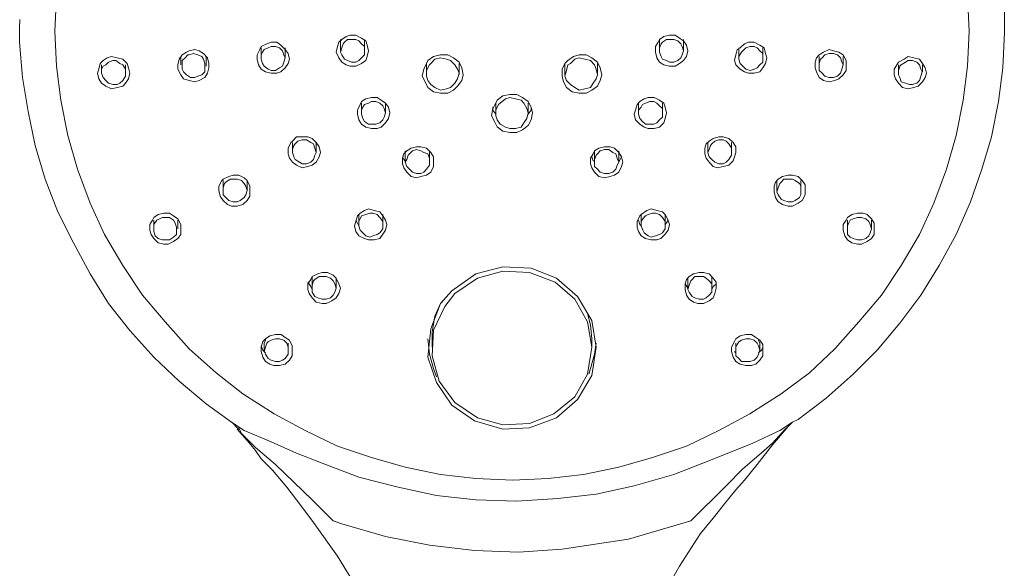
# Model space of a CAD drawing. Units: millimetres. Extents: x -495 to 402, y -395 to 317.
# Drawn here: x -247 to -125, y 189 to 257 of the extents above; entities that cross this region are included whole.
import ezdxf

# ---------------------------------------------------------------- set-up
doc = ezdxf.new("R2010")
doc.units = ezdxf.units.MM
doc.layers.add('Default', color=7, linetype='Continuous', true_color=0x000000)

msp = doc.modelspace()

# ---------------------------------------------------------------- linework, layer by layer
at = {"layer": 'Default', "color": 18, "lineweight": 0, "true_color": 0x000000}
for points in [[(-242.87, 260.07), (-243.05, 255.66), (-242.87, 251.26), (-242.34, 247.03), (-241.46, 242.62), (-240.22, 238.39), (-238.64, 234.15), (-236.87, 230.27), (-234.58, 226.4), (-232.11, 222.69), (-229.29, 219.34), (-226.29, 215.99), (-222.95, 213), (-219.59, 210.35), (-215.71, 207.88), (-211.84, 205.76), (-207.78, 203.83), (-203.55, 202.42), (-199.32, 201.18), (-194.91, 200.3), (-190.5, 199.77), (-185.92, 199.59), (-181.51, 199.77), (-177.1, 200.3), (-172.69, 201.18), (-168.46, 202.42), (-164.23, 203.83), (-160.17, 205.76), (-156.3, 207.88), (-152.42, 210.35), (-148.89, 213), (-145.72, 215.99), (-142.72, 219.34), (-139.9, 222.69), (-137.43, 226.4), (-135.14, 230.27), (-133.37, 234.15), (-131.79, 238.39), (-130.55, 242.62), (-129.67, 247.03), (-129.14, 251.26), (-128.96, 255.66), (-129.14, 260.07)], [(-151, 206.82), (-150.3, 207.17), (-146.77, 209.82), (-143.42, 212.82), (-140.43, 215.82), (-137.6, 219.17), (-134.96, 222.69), (-132.67, 226.4), (-130.55, 230.27), (-128.79, 234.33), (-127.38, 238.39), (-126.14, 242.44), (-125.26, 246.85), (-124.73, 251.08), (-124.55, 255.49), (-124.55, 259.72)], [(-247.45, 257.08), (-247.45, 256.55)], [(-247.46, 256.55), (-247.46, 254.25), (-247.1, 249.85), (-246.4, 245.61), (-245.52, 241.38), (-244.28, 237.15), (-242.69, 233.09), (-240.75, 229.22), (-238.64, 225.34), (-236.35, 221.63), (-233.7, 218.28), (-230.7, 214.94), (-227.53, 211.94), (-224.18, 209.12), (-221.01, 206.82)], [(-207.43, 254.61), (-207.43, 253.2)], [(-204.43, 253.2), (-204.43, 254.61)], [(-167.58, 254.61), (-167.58, 253.2)], [(-164.58, 253.2), (-164.58, 254.61)], [(-217.3, 253.55), (-217.3, 252.32)], [(-214.31, 252.32), (-214.31, 253.55)], [(-157.71, 253.55), (-157.71, 252.32)], [(-154.71, 252.32), (-154.71, 253.55)], [(-227.35, 252.49), (-227.35, 251.43)], [(-224.18, 251.26), (-224.18, 252.49)], [(-147.65, 252.49), (-147.65, 251.26)], [(-144.66, 251.43), (-144.66, 252.49)], [(-237.23, 251.43), (-237.23, 250.55)], [(-234.23, 250.38), (-234.23, 251.43)], [(-196.67, 251.61), (-196.67, 250.38)], [(-192.62, 250.2), (-192.62, 251.61)], [(-179.39, 251.61), (-179.39, 250.2)], [(-175.34, 250.38), (-175.34, 251.61)], [(-137.78, 251.43), (-137.78, 250.38)], [(-134.78, 250.55), (-134.78, 251.43)], [(-204.78, 246.67), (-204.78, 245.44)], [(-201.79, 245.44), (-201.79, 246.67)], [(-188.03, 245.26), (-188.39, 245.79), (-188.39, 246.14)], [(-188.03, 246.67), (-188.03, 245.44)], [(-183.98, 245.44), (-183.98, 246.67)], [(-183.62, 246.14), (-183.62, 245.79), (-183.98, 245.26)], [(-170.22, 246.67), (-170.22, 245.44)], [(-167.23, 245.44), (-167.23, 246.67)], [(-213.42, 241.74), (-213.42, 240.5)], [(-210.43, 240.5), (-210.43, 241.73)], [(-161.58, 241.74), (-161.58, 240.5)], [(-158.59, 240.5), (-158.59, 241.73)], [(-199.32, 239.44), (-199.49, 239.62), (-199.67, 239.97)], [(-199.32, 240.68), (-199.32, 239.27)], [(-196.32, 239.27), (-196.32, 240.68)], [(-175.87, 239.44), (-176.04, 239.97)], [(-175.69, 240.68), (-175.69, 239.27)], [(-172.69, 239.27), (-172.69, 240.68)], [(-172.34, 239.97), (-172.52, 239.62), (-172.69, 239.27)], [(-175.69, 239.44), (-175.87, 239.44)], [(-222.06, 236.98), (-222.06, 235.74)], [(-219.07, 235.74), (-219.07, 236.98)], [(-152.95, 236.98), (-152.95, 235.74)], [(-149.95, 235.74), (-149.95, 236.98)], [(-205.14, 232.74), (-205.14, 231.51)], [(-202.14, 231.51), (-202.14, 232.74)], [(-169.87, 232.74), (-169.87, 231.51)], [(-166.88, 231.51), (-166.88, 232.74)], [(-230.7, 232.04), (-230.7, 230.98)], [(-227.71, 230.98), (-227.71, 232.04)], [(-205.14, 231.33), (-205.31, 231.68), (-205.49, 232.04)], [(-170.05, 231.51), (-170.22, 232.04)], [(-169.87, 231.33), (-170.05, 231.51)], [(-166.52, 232.04), (-166.7, 231.69), (-166.87, 231.51)], [(-144.13, 232.04), (-144.13, 230.98)], [(-141.13, 230.98), (-141.13, 232.04)], [(-210.96, 224.81), (-210.96, 224.99)], [(-161.05, 224.99), (-161.05, 224.81)], [(-210.96, 223.4), (-211.13, 223.75), (-211.48, 224.28)], [(-210.96, 224.81), (-210.96, 223.57)], [(-207.96, 223.57), (-207.96, 224.81)], [(-164.05, 223.57), (-164.41, 224.1)], [(-164.05, 224.81), (-164.05, 223.57)], [(-160.53, 224.1), (-160.88, 223.75), (-161.06, 223.4)], [(-161.05, 223.57), (-161.05, 224.81)], [(-164.05, 223.4), (-164.05, 223.57)], [(-195.97, 217.23), (-195.97, 218.11), (-195.62, 220.05), (-194.91, 221.63), (-194.73, 221.81)], [(-176.57, 220.4), (-176.22, 218.99), (-176.04, 217.23)], [(-216.77, 215.46), (-217.12, 215.82), (-217.3, 216.35)], [(-216.95, 216.7), (-216.77, 217.05), (-216.77, 217.23)], [(-216.95, 216.7), (-216.95, 215.82)], [(-213.95, 215.82), (-213.95, 216.7)], [(-195.44, 212.47), (-195.79, 213.52), (-196.32, 215.29), (-196.5, 217.23)], [(-195.97, 217.23), (-195.97, 216.17)], [(-175.51, 216.7), (-175.69, 215.29), (-176.22, 213.52), (-176.4, 212.82)], [(-176.04, 216.17), (-176.04, 217.23)], [(-158.06, 216.7), (-158.06, 215.82)], [(-155.24, 217.05), (-155.06, 216.7)], [(-155.06, 215.82), (-155.06, 216.7)], [(-158.06, 215.46), (-158.23, 215.64)], [(-154.71, 216.17), (-154.88, 215.82), (-155.24, 215.46)], [(-221.01, 206.82), (-220.83, 206.65), (-220.3, 206.12), (-220.12, 205.94)], [(-221.01, 206.82), (-219.42, 205.77), (-216.07, 204.36), (-212.89, 202.94), (-209.72, 201.71), (-205.14, 199.95), (-200.2, 198.71), (-195.44, 197.65), (-190.5, 197.13), (-185.39, 196.95), (-180.28, 197.3), (-175.51, 197.83), (-170.75, 198.89), (-165.82, 200.3), (-161.23, 202.06), (-155.94, 204.18), (-152.59, 205.77), (-151, 206.82)], [(-151.89, 205.94), (-151.71, 206.12), (-151.18, 206.65), (-151, 206.82)], [(-220.3, 205.94), (-219.07, 204.53), (-218.01, 203.3), (-217.3, 202.24), (-215.89, 200.83), (-214.13, 198.71), (-212.37, 196.42), (-210.78, 194.3), (-207.78, 190.07), (-205.31, 186.02), (-203.37, 181.08), (-202.14, 175.61), (-201.43, 168.21), (-201.43, 161.51), (-201.61, 154.63), (-201.61, 149.69), (-201.79, 144.93), (-201.79, 139.11), (-201.79, 132.42), (-201.61, 125.36), (-201.43, 118.31), (-201.26, 111.43)], [(-208.31, 194.48), (-210.96, 197.12), (-215.54, 201.53), (-218.01, 203.65), (-219.77, 205.41), (-220.12, 206.12)], [(-167.23, 185.14), (-165.11, 188.84), (-162.47, 192.9), (-160.88, 194.83), (-159.64, 196.42), (-158.76, 197.48), (-158.06, 198.36), (-157, 199.59), (-155.41, 201.53), (-153.47, 204), (-151.53, 206.29)], [(-151.89, 205.94), (-152.24, 205.59), (-153.47, 204.18), (-154.89, 202.94), (-157.18, 201), (-159.29, 198.89), (-163.7, 194.48)], [(-163.7, 194.48), (-171.46, 192.19), (-179.75, 190.96), (-185.21, 190.6), (-190.68, 190.78), (-196.32, 191.48), (-201.79, 192.54), (-207.25, 194.13), (-208.31, 194.48)]]:
    msp.add_lwpolyline(points, dxfattribs=at)
for points in [[(-207.25, 254.61), (-206.72, 254.96), (-206.19, 255.14), (-205.49, 255.14), (-204.78, 254.78), (-204.25, 254.43), (-204.08, 253.9), (-203.9, 253.2), (-204.08, 252.49), (-204.25, 251.96), (-204.78, 251.61), (-205.49, 251.26), (-206.19, 251.26), (-206.72, 251.43), (-207.25, 251.79), (-207.6, 252.32), (-207.96, 253.02), (-207.78, 253.72), (-207.6, 254.26)], [(-207.07, 254.08), (-206.9, 254.25), (-206.55, 254.61), (-206.02, 254.61), (-205.49, 254.61), (-205.13, 254.43), (-204.78, 254.08), (-204.43, 253.73), (-204.43, 253.2), (-204.43, 252.67), (-204.78, 252.31), (-205.13, 251.96), (-205.49, 251.79), (-206.02, 251.79), (-206.55, 251.96), (-206.9, 252.14), (-207.25, 252.67), (-207.43, 253.02), (-207.25, 253.55)], [(-167.58, 254.61), (-167.05, 254.96), (-166.35, 255.14), (-165.64, 255.14), (-165.11, 254.78), (-164.58, 254.43), (-164.23, 253.9), (-164.05, 253.2), (-164.23, 252.49), (-164.58, 251.96), (-165.11, 251.61), (-165.64, 251.26), (-166.35, 251.26), (-167.05, 251.43), (-167.58, 251.79), (-167.93, 252.32), (-168.11, 253.02), (-168.11, 253.72), (-167.76, 254.26)], [(-167.23, 254.25), (-166.7, 254.61), (-166.35, 254.61), (-165.82, 254.61), (-165.29, 254.43), (-164.94, 254.08), (-164.76, 253.73), (-164.58, 253.2), (-164.76, 252.67), (-164.94, 252.31), (-165.29, 251.96), (-165.82, 251.79), (-166.35, 251.79), (-166.7, 251.96), (-167.23, 252.14), (-167.4, 252.49), (-167.58, 253.02), (-167.58, 253.55), (-167.4, 254.08)], [(-226.3, 253.2), (-225.59, 253.37), (-225.06, 253.2), (-224.53, 252.85), (-224, 252.31), (-223.83, 251.61), (-223.83, 251.08), (-224, 250.38), (-224.36, 249.85), (-225.06, 249.49), (-225.59, 249.32), (-226.3, 249.49), (-227, 249.67), (-227.35, 250.2), (-227.7, 250.91), (-227.7, 251.43), (-227.53, 252.14), (-227.18, 252.67), (-226.65, 253.02)], [(-217.3, 253.73), (-216.6, 254.08), (-216.07, 254.25), (-215.36, 254.25), (-214.84, 253.9), (-214.31, 253.37), (-213.95, 252.84), (-213.78, 252.14), (-213.95, 251.61), (-214.31, 251.08), (-214.84, 250.55), (-215.36, 250.38), (-216.07, 250.38), (-216.78, 250.55), (-217.3, 250.9), (-217.65, 251.43), (-217.83, 252.14), (-217.83, 252.67), (-217.48, 253.37)], [(-216.95, 253.37), (-216.42, 253.55), (-216.07, 253.72), (-215.54, 253.72), (-215.01, 253.55), (-214.66, 253.2), (-214.48, 252.67), (-214.31, 252.32), (-214.48, 251.79), (-214.66, 251.26), (-215.01, 251.08), (-215.54, 250.73), (-216.07, 250.73), (-216.42, 250.91), (-216.95, 251.26), (-217.13, 251.61), (-217.3, 252.14), (-217.3, 252.67), (-217.13, 253.02)], [(-157.53, 253.55), (-157, 254.08), (-156.47, 254.26), (-155.76, 254.26), (-155.06, 253.9), (-154.53, 253.55), (-154.36, 252.84), (-154.18, 252.32), (-154.36, 251.61), (-154.71, 251.08), (-155.06, 250.55), (-155.76, 250.38), (-156.47, 250.38), (-157, 250.55), (-157.53, 250.91), (-158.06, 251.43), (-158.24, 251.96), (-158.06, 252.67), (-157.88, 253.37)], [(-157.35, 253.02), (-157.18, 253.2), (-156.83, 253.55), (-156.29, 253.72), (-155.77, 253.72), (-155.41, 253.55), (-155.06, 253.2), (-154.71, 252.85), (-154.71, 252.31), (-154.71, 251.79), (-155.06, 251.43), (-155.41, 251.08), (-155.77, 250.91), (-156.29, 250.73), (-156.83, 250.91), (-157.18, 251.26), (-157.53, 251.61), (-157.7, 252.14), (-157.7, 252.49)], [(-147.65, 252.67), (-147.13, 253.02), (-146.42, 253.37), (-145.89, 253.2), (-145.19, 253.02), (-144.66, 252.67), (-144.31, 251.96), (-144.31, 251.43), (-144.31, 250.73), (-144.66, 250.2), (-145.19, 249.67), (-145.71, 249.49), (-146.42, 249.32), (-147.13, 249.49), (-147.65, 249.85), (-148.01, 250.55), (-148.18, 251.08), (-148.18, 251.79), (-148.01, 252.32)], [(-237.05, 251.96), (-236.52, 252.31), (-235.99, 252.49), (-235.29, 252.31), (-234.58, 252.14), (-234.05, 251.61), (-233.88, 251.08), (-233.7, 250.38), (-233.88, 249.67), (-234.23, 249.14), (-234.58, 248.79), (-235.29, 248.61), (-235.99, 248.44), (-236.7, 248.79), (-237.23, 249.14), (-237.58, 249.67), (-237.76, 250.38), (-237.58, 250.91), (-237.4, 251.61)], [(-237.05, 251.26), (-236.7, 251.43), (-236.35, 251.79), (-235.82, 251.96), (-235.47, 251.96), (-234.94, 251.61), (-234.58, 251.43), (-234.23, 250.91), (-234.23, 250.38), (-234.23, 250.02), (-234.58, 249.49), (-234.94, 249.14), (-235.29, 248.97), (-235.82, 248.97), (-236.35, 249.14), (-236.7, 249.49), (-237.05, 249.85), (-237.23, 250.38), (-237.23, 250.91)], [(-226.47, 252.67), (-226.3, 252.67), (-225.77, 252.84), (-225.24, 252.67), (-224.71, 252.49), (-224.53, 252.14), (-224.36, 251.61), (-224.36, 251.08), (-224.36, 250.55), (-224.71, 250.2), (-225.24, 250.02), (-225.59, 249.85), (-226.12, 249.85), (-226.65, 250.2), (-227, 250.55), (-227.18, 250.9), (-227.18, 251.43), (-227.18, 251.96), (-226.82, 252.32)], [(-196.5, 251.96), (-195.79, 252.49), (-194.91, 252.67), (-194.03, 252.67), (-193.32, 252.31), (-192.62, 251.79), (-192.27, 251.08), (-192.09, 250.2), (-192.27, 249.49), (-192.8, 248.79), (-193.32, 248.26), (-194.03, 247.91), (-194.91, 247.91), (-195.79, 248.08), (-196.5, 248.61), (-196.85, 249.32), (-197.2, 250.02), (-197.03, 250.91), (-196.67, 251.61)], [(-196.32, 251.43), (-196.14, 251.61), (-195.62, 252.14), (-194.91, 252.32), (-194.2, 252.14), (-193.68, 251.96), (-193.15, 251.43), (-192.79, 250.9), (-192.62, 250.38), (-192.79, 249.67), (-193.15, 249.14), (-193.68, 248.61), (-194.2, 248.44), (-194.91, 248.26), (-195.62, 248.61), (-196.14, 248.97), (-196.5, 249.49), (-196.67, 250.02), (-196.67, 250.73)], [(-179.04, 251.96), (-178.33, 252.49), (-177.63, 252.67), (-176.75, 252.67), (-176.04, 252.31), (-175.34, 251.79), (-174.99, 251.08), (-174.81, 250.2), (-174.99, 249.49), (-175.34, 248.79), (-176.04, 248.26), (-176.75, 247.91), (-177.63, 247.91), (-178.51, 248.08), (-179.22, 248.61), (-179.57, 249.32), (-179.75, 250.02), (-179.75, 250.91), (-179.39, 251.61)], [(-178.69, 251.61), (-178.16, 252.14), (-177.63, 252.32), (-176.92, 252.14), (-176.22, 251.96), (-175.69, 251.43), (-175.51, 250.9), (-175.34, 250.2), (-175.51, 249.67), (-175.87, 249.14), (-176.22, 248.61), (-176.92, 248.44), (-177.63, 248.26), (-178.16, 248.61), (-178.69, 248.97), (-179.22, 249.49), (-179.4, 250.02), (-179.22, 250.73), (-179.04, 251.43)], [(-147.48, 252.14), (-147.3, 252.32), (-146.95, 252.67), (-146.42, 252.84), (-145.89, 252.84), (-145.36, 252.67), (-145.01, 252.32), (-144.84, 251.79), (-144.66, 251.43), (-144.84, 250.91), (-145.01, 250.38), (-145.36, 250.02), (-145.89, 249.85), (-146.42, 249.85), (-146.95, 250.02), (-147.3, 250.38), (-147.65, 250.73), (-147.65, 251.08), (-147.65, 251.61)], [(-137.96, 251.44), (-137.78, 251.79), (-137.07, 252.14), (-136.55, 252.49), (-135.84, 252.31), (-135.14, 252.14), (-134.78, 251.61), (-134.43, 251.08), (-134.26, 250.38), (-134.43, 249.85), (-134.78, 249.32), (-135.31, 248.79), (-135.84, 248.61), (-136.55, 248.44), (-137.25, 248.61), (-137.78, 249.14), (-138.13, 249.67), (-138.31, 250.2), (-138.31, 250.9)], [(-137.6, 251.26), (-137.43, 251.43), (-136.9, 251.79), (-136.55, 251.96), (-136.02, 251.96), (-135.49, 251.79), (-135.14, 251.43), (-134.96, 250.91), (-134.79, 250.55), (-134.96, 250.02), (-135.14, 249.49), (-135.49, 249.14), (-136.02, 248.97), (-136.37, 248.97), (-136.9, 249.14), (-137.43, 249.32), (-137.6, 249.85), (-137.78, 250.2), (-137.78, 250.73)], [(-204.78, 246.85), (-204.26, 247.2), (-203.55, 247.38), (-202.84, 247.38), (-202.32, 247.03), (-201.79, 246.67), (-201.44, 246.14), (-201.26, 245.44), (-201.44, 244.73), (-201.79, 244.21), (-202.32, 243.67), (-202.84, 243.5), (-203.55, 243.5), (-204.26, 243.67), (-204.78, 244.03), (-205.13, 244.56), (-205.31, 245.26), (-205.31, 245.79), (-204.96, 246.5)], [(-187.86, 247.03), (-187.15, 247.55), (-186.27, 247.73), (-185.39, 247.73), (-184.68, 247.38), (-183.98, 246.85), (-183.62, 246.14), (-183.45, 245.44), (-183.62, 244.56), (-183.98, 243.85), (-184.68, 243.32), (-185.39, 242.97), (-186.27, 242.97), (-187.15, 243.14), (-187.86, 243.68), (-188.21, 244.38), (-188.56, 245.08), (-188.39, 245.97), (-188.03, 246.67)], [(-187.5, 246.67), (-186.8, 247.2), (-186.27, 247.38), (-185.56, 247.2), (-184.86, 247.03), (-184.51, 246.67), (-184.15, 245.97), (-183.98, 245.44), (-184.15, 244.73), (-184.51, 244.2), (-184.86, 243.67), (-185.56, 243.5), (-186.27, 243.5), (-186.8, 243.67), (-187.5, 244.03), (-187.86, 244.56), (-188.03, 245.09), (-188.03, 245.79), (-187.68, 246.5)], [(-170.05, 246.85), (-169.52, 247.2), (-168.99, 247.38), (-168.28, 247.38), (-167.58, 247.03), (-167.05, 246.67), (-166.88, 246.14), (-166.7, 245.44), (-166.88, 244.73), (-167.05, 244.21), (-167.58, 243.67), (-168.28, 243.5), (-168.99, 243.5), (-169.52, 243.67), (-170.05, 244.03), (-170.58, 244.56), (-170.75, 245.26), (-170.58, 245.79), (-170.4, 246.5)], [(-204.43, 246.5), (-203.9, 246.67), (-203.55, 246.85), (-203.02, 246.85), (-202.49, 246.67), (-202.14, 246.32), (-201.96, 245.97), (-201.79, 245.44), (-201.96, 244.91), (-202.14, 244.56), (-202.49, 244.2), (-203.02, 244.03), (-203.55, 244.03), (-203.9, 244.03), (-204.43, 244.38), (-204.61, 244.73), (-204.78, 245.26), (-204.78, 245.79), (-204.61, 246.14)], [(-169.7, 246.5), (-169.34, 246.67), (-168.81, 246.85), (-168.29, 246.85), (-167.93, 246.67), (-167.58, 246.32), (-167.23, 245.97), (-167.23, 245.44), (-167.23, 244.91), (-167.58, 244.56), (-167.93, 244.2), (-168.29, 244.03), (-168.81, 244.03), (-169.34, 244.03), (-169.7, 244.38), (-170.05, 244.73), (-170.22, 245.26), (-170.22, 245.79), (-169.87, 246.14)], [(-213.6, 241.74), (-213.42, 241.91), (-212.9, 242.44), (-212.19, 242.44), (-211.48, 242.44), (-210.96, 242.26), (-210.43, 241.74), (-210.07, 241.21), (-209.9, 240.5), (-210.07, 239.97), (-210.43, 239.27), (-210.96, 238.91), (-211.48, 238.74), (-212.19, 238.56), (-212.9, 238.91), (-213.42, 239.27), (-213.78, 239.8), (-213.95, 240.33), (-213.95, 241.03)], [(-161.41, 241.91), (-160.88, 242.26), (-160.17, 242.44), (-159.64, 242.44), (-158.94, 242.26), (-158.41, 241.74), (-158.06, 241.21), (-158.06, 240.5), (-158.23, 239.97), (-158.41, 239.45), (-158.94, 238.91), (-159.64, 238.74), (-160.35, 238.56), (-160.88, 238.74), (-161.41, 239.27), (-161.76, 239.8), (-161.94, 240.33), (-161.94, 241.03), (-161.76, 241.56)], [(-213.25, 241.38), (-213.07, 241.56), (-212.72, 241.91), (-212.19, 242.09), (-211.66, 242.09), (-211.13, 241.73), (-210.78, 241.56), (-210.6, 241.03), (-210.43, 240.5), (-210.6, 240.15), (-210.78, 239.62), (-211.13, 239.27), (-211.66, 239.09), (-212.19, 239.09), (-212.54, 239.27), (-213.07, 239.62), (-213.25, 239.97), (-213.42, 240.5), (-213.42, 240.85)], [(-199.14, 240.68), (-198.61, 241.03), (-197.91, 241.2), (-197.38, 241.2), (-196.67, 241.03), (-196.14, 240.5), (-195.79, 239.97), (-195.79, 239.27), (-195.79, 238.74), (-196.14, 238.03), (-196.67, 237.68), (-197.38, 237.5), (-197.91, 237.33), (-198.61, 237.5), (-199.14, 238.03), (-199.49, 238.56), (-199.67, 239.09), (-199.67, 239.8), (-199.49, 240.33)], [(-175.69, 240.68), (-175.16, 241.03), (-174.46, 241.2), (-173.75, 241.2), (-173.22, 241.03), (-172.69, 240.5), (-172.34, 239.97), (-172.16, 239.27), (-172.34, 238.74), (-172.69, 238.03), (-173.22, 237.68), (-173.75, 237.5), (-174.46, 237.33), (-175.16, 237.5), (-175.69, 238.03), (-176.04, 238.56), (-176.22, 239.09), (-176.22, 239.8), (-175.87, 240.33)], [(-161.23, 241.38), (-161.05, 241.56), (-160.7, 241.91), (-160.17, 242.09), (-159.65, 242.09), (-159.29, 241.91), (-158.94, 241.56), (-158.59, 241.03), (-158.59, 240.5), (-158.59, 240.15), (-158.94, 239.62), (-159.29, 239.27), (-159.65, 239.09), (-160.17, 239.09), (-160.7, 239.27), (-161.05, 239.62), (-161.41, 239.97), (-161.58, 240.5), (-161.41, 240.85)], [(-198.97, 240.15), (-198.79, 240.33), (-198.44, 240.68), (-197.91, 240.85), (-197.38, 240.68), (-197.03, 240.5), (-196.5, 240.33), (-196.32, 239.8), (-196.32, 239.27), (-196.32, 238.92), (-196.67, 238.39), (-197.03, 238.03), (-197.38, 237.86), (-197.91, 237.86), (-198.44, 238.03), (-198.79, 238.39), (-199.14, 238.74), (-199.32, 239.27), (-199.14, 239.62)], [(-175.51, 240.15), (-175.34, 240.33), (-174.99, 240.68), (-174.46, 240.85), (-173.93, 240.85), (-173.4, 240.5), (-173.04, 240.33), (-172.87, 239.8), (-172.69, 239.27), (-172.87, 238.92), (-173.04, 238.39), (-173.4, 238.03), (-173.93, 237.86), (-174.46, 237.86), (-174.99, 238.03), (-175.34, 238.39), (-175.69, 238.74), (-175.69, 239.27), (-175.69, 239.62)], [(-222.06, 237.15), (-221.36, 237.5), (-220.83, 237.68), (-220.12, 237.68), (-219.42, 237.33), (-219.07, 236.98), (-218.71, 236.27), (-218.71, 235.74), (-218.71, 235.04), (-219.07, 234.51), (-219.59, 233.98), (-220.3, 233.8), (-221.01, 233.8), (-221.53, 233.98), (-222.06, 234.51), (-222.42, 235.04), (-222.59, 235.74), (-222.59, 236.27), (-222.24, 236.98)], [(-152.77, 237.15), (-152.24, 237.5), (-151.53, 237.68), (-151, 237.68), (-150.3, 237.5), (-149.77, 236.98), (-149.42, 236.45), (-149.42, 235.74), (-149.42, 235.21), (-149.77, 234.51), (-150.3, 234.15), (-151, 233.8), (-151.53, 233.8), (-152.24, 233.98), (-152.77, 234.33), (-153.12, 234.86), (-153.3, 235.56), (-153.3, 236.27), (-153.12, 236.8)], [(-221.71, 236.8), (-221.18, 237.15), (-220.83, 237.15), (-220.3, 237.15), (-219.77, 236.98), (-219.42, 236.62), (-219.24, 236.27), (-219.07, 235.74), (-219.24, 235.21), (-219.42, 234.86), (-219.95, 234.51), (-220.3, 234.33), (-220.83, 234.33), (-221.36, 234.51), (-221.71, 234.86), (-222.06, 235.21), (-222.06, 235.74), (-222.06, 236.09), (-221.89, 236.62)], [(-152.59, 236.62), (-152.42, 236.8), (-152.06, 237.15), (-151.53, 237.15), (-151, 237.15), (-150.65, 236.98), (-150.12, 236.62), (-149.95, 236.27), (-149.95, 235.74), (-149.95, 235.21), (-150.12, 234.86), (-150.65, 234.51), (-151, 234.33), (-151.53, 234.33), (-152.06, 234.51), (-152.42, 234.68), (-152.77, 235.21), (-152.94, 235.56), (-152.77, 236.09)], [(-230.7, 232.39), (-230.18, 232.74), (-229.47, 232.92), (-228.76, 232.92), (-228.24, 232.57), (-227.7, 232.21), (-227.35, 231.51), (-227.35, 230.98), (-227.35, 230.27), (-227.7, 229.75), (-228.24, 229.39), (-228.94, 229.04), (-229.47, 229.04), (-230.18, 229.22), (-230.7, 229.75), (-231.06, 230.27), (-231.23, 230.81), (-231.23, 231.51), (-230.88, 232.04)], [(-229.65, 232.39), (-229.29, 232.39), (-228.76, 232.39), (-228.24, 232.04), (-228.06, 231.68), (-227.88, 231.16), (-227.88, 230.81), (-227.88, 230.27), (-228.24, 229.92), (-228.76, 229.57), (-229.12, 229.57), (-229.65, 229.57), (-230.17, 229.75), (-230.53, 230.1), (-230.7, 230.63), (-230.7, 231.16), (-230.7, 231.51), (-230.35, 232.04), (-230, 232.21)], [(-204.96, 232.92), (-204.43, 233.27), (-203.9, 233.45), (-203.2, 233.27), (-202.49, 233.09), (-202.14, 232.57), (-201.79, 232.04), (-201.61, 231.51), (-201.79, 230.8), (-202.14, 230.28), (-202.49, 229.75), (-203.2, 229.57), (-203.9, 229.57), (-204.43, 229.75), (-205.14, 230.1), (-205.49, 230.63), (-205.67, 231.33), (-205.49, 231.86), (-205.31, 232.57)], [(-204.78, 232.57), (-204.26, 232.74), (-203.73, 232.92), (-203.37, 232.92), (-202.84, 232.74), (-202.49, 232.39), (-202.14, 231.86), (-202.14, 231.51), (-202.14, 230.98), (-202.49, 230.45), (-202.84, 230.27), (-203.37, 230.1), (-203.73, 229.92), (-204.26, 230.1), (-204.61, 230.45), (-204.96, 230.8), (-205.13, 231.33), (-205.13, 231.86), (-204.96, 232.21)], [(-169.87, 232.74), (-169.17, 233.27), (-168.64, 233.45), (-167.93, 233.27), (-167.23, 233.09), (-166.87, 232.74), (-166.52, 232.04), (-166.35, 231.51), (-166.52, 230.8), (-166.87, 230.28), (-167.41, 229.74), (-167.93, 229.57), (-168.64, 229.57), (-169.34, 229.74), (-169.87, 230.1), (-170.22, 230.63), (-170.4, 231.16), (-170.4, 231.86), (-170.05, 232.57)], [(-169.34, 232.57), (-168.99, 232.74), (-168.46, 232.92), (-168.11, 232.92), (-167.58, 232.74), (-167.23, 232.39), (-166.88, 231.86), (-166.88, 231.51), (-166.88, 230.98), (-167.23, 230.45), (-167.58, 230.27), (-168.11, 230.1), (-168.64, 229.92), (-168.99, 230.1), (-169.52, 230.45), (-169.69, 230.8), (-169.87, 231.33), (-169.87, 231.86), (-169.69, 232.21)], [(-144.13, 232.39), (-143.6, 232.74), (-142.9, 232.92), (-142.19, 232.92), (-141.66, 232.74), (-141.13, 232.21), (-140.78, 231.68), (-140.78, 230.98), (-140.78, 230.27), (-141.13, 229.75), (-141.66, 229.39), (-142.37, 229.04), (-142.9, 229.04), (-143.6, 229.22), (-144.13, 229.57), (-144.48, 230.1), (-144.66, 230.81), (-144.66, 231.51), (-144.3, 232.04)], [(-143.78, 232.04), (-143.42, 232.21), (-142.89, 232.39), (-142.37, 232.39), (-141.84, 232.21), (-141.48, 231.86), (-141.31, 231.51), (-141.13, 230.98), (-141.31, 230.45), (-141.48, 230.1), (-141.84, 229.75), (-142.37, 229.57), (-142.89, 229.57), (-143.42, 229.75), (-143.78, 229.92), (-144.13, 230.27), (-144.13, 230.8), (-144.13, 231.33), (-143.95, 231.69)], [(-193.5, 223.22), (-190.5, 225.34), (-187.15, 226.22), (-183.63, 226.04), (-180.45, 224.81), (-177.81, 222.52), (-176.04, 219.52), (-175.51, 216.17), (-176.04, 212.64), (-177.81, 209.64), (-180.45, 207.35), (-183.8, 206.12), (-187.15, 205.94), (-190.68, 207), (-193.5, 208.94), (-195.44, 211.76), (-196.5, 214.93), (-196.14, 218.46), (-194.91, 221.64)], [(-210.96, 224.99), (-210.25, 225.34), (-209.72, 225.51), (-209.02, 225.51), (-208.31, 225.16), (-207.96, 224.81), (-207.6, 224.1), (-207.43, 223.57), (-207.6, 222.87), (-207.96, 222.34), (-208.49, 221.99), (-209.19, 221.63), (-209.72, 221.63), (-210.43, 221.81), (-210.96, 222.34), (-211.31, 222.87), (-211.48, 223.4), (-211.48, 224.1), (-211.13, 224.63)], [(-210.6, 224.63), (-210.07, 224.99), (-209.72, 224.99), (-209.19, 224.99), (-208.66, 224.81), (-208.31, 224.46), (-208.13, 224.1), (-207.96, 223.57), (-208.13, 223.05), (-208.31, 222.69), (-208.66, 222.34), (-209.19, 222.16), (-209.72, 222.16), (-210.25, 222.34), (-210.6, 222.52), (-210.96, 223.05), (-210.96, 223.57), (-210.96, 223.93), (-210.78, 224.46)], [(-193.15, 222.87), (-190.32, 224.81), (-187.15, 225.69), (-183.8, 225.51), (-180.63, 224.28), (-178.16, 222.16), (-176.57, 219.34), (-176.04, 216.17), (-176.57, 212.82), (-178.16, 210), (-180.8, 207.88), (-183.8, 206.65), (-187.15, 206.47), (-190.32, 207.35), (-193.15, 209.29), (-195.09, 211.94), (-195.97, 215.11), (-195.79, 218.29), (-194.38, 221.28)], [(-163.88, 224.99), (-163.35, 225.34), (-162.64, 225.51), (-162.11, 225.51), (-161.41, 225.34), (-160.88, 224.81), (-160.53, 224.28), (-160.53, 223.57), (-160.7, 222.87), (-160.88, 222.34), (-161.41, 221.99), (-162.11, 221.63), (-162.82, 221.63), (-163.35, 221.81), (-163.88, 222.16), (-164.23, 222.69), (-164.41, 223.4), (-164.41, 224.1), (-164.23, 224.63)], [(-163.7, 224.46), (-163.52, 224.63), (-163.17, 224.99), (-162.64, 224.99), (-162.11, 224.99), (-161.76, 224.81), (-161.41, 224.46), (-161.06, 224.1), (-161.06, 223.57), (-161.06, 223.05), (-161.41, 222.69), (-161.76, 222.34), (-162.11, 222.16), (-162.64, 222.16), (-163.17, 222.34), (-163.52, 222.52), (-163.88, 223.05), (-164.05, 223.4), (-163.88, 223.93)], [(-216.77, 217.23), (-216.25, 217.58), (-215.54, 217.75), (-214.83, 217.75), (-214.31, 217.4), (-213.78, 217.05), (-213.43, 216.34), (-213.43, 215.82), (-213.43, 215.11), (-213.78, 214.58), (-214.31, 214.05), (-215.01, 213.88), (-215.72, 213.88), (-216.25, 214.05), (-216.77, 214.41), (-217.12, 214.94), (-217.3, 215.64), (-217.3, 216.17), (-217.12, 216.88)], [(-158.06, 217.23), (-157.53, 217.58), (-156.82, 217.75), (-156.12, 217.75), (-155.59, 217.4), (-155.06, 217.05), (-154.71, 216.52), (-154.71, 215.82), (-154.71, 215.11), (-155.06, 214.58), (-155.59, 214.05), (-156.12, 213.88), (-156.82, 213.88), (-157.53, 214.05), (-158.06, 214.41), (-158.41, 214.94), (-158.59, 215.64), (-158.59, 216.17), (-158.23, 216.88)], [(-216.42, 216.87), (-216.07, 217.05), (-215.54, 217.23), (-215.01, 217.23), (-214.48, 217.05), (-214.13, 216.7), (-213.95, 216.17), (-213.95, 215.64), (-213.95, 215.29), (-214.31, 214.76), (-214.66, 214.58), (-215.01, 214.41), (-215.54, 214.41), (-216.07, 214.58), (-216.42, 214.76), (-216.77, 215.29), (-216.95, 215.64), (-216.77, 216.17), (-216.6, 216.7)], [(-157.71, 216.87), (-157.35, 217.05), (-156.82, 217.23), (-156.3, 217.23), (-155.77, 217.05), (-155.41, 216.7), (-155.24, 216.35), (-155.06, 215.82), (-155.24, 215.29), (-155.41, 214.93), (-155.77, 214.58), (-156.3, 214.41), (-156.82, 214.41), (-157.35, 214.41), (-157.71, 214.76), (-158.06, 215.11), (-158.06, 215.64), (-158.06, 216.17), (-157.88, 216.52)]]:
    msp.add_lwpolyline(points, close=True, dxfattribs=at)

doc.saveas('drawing.dxf')
